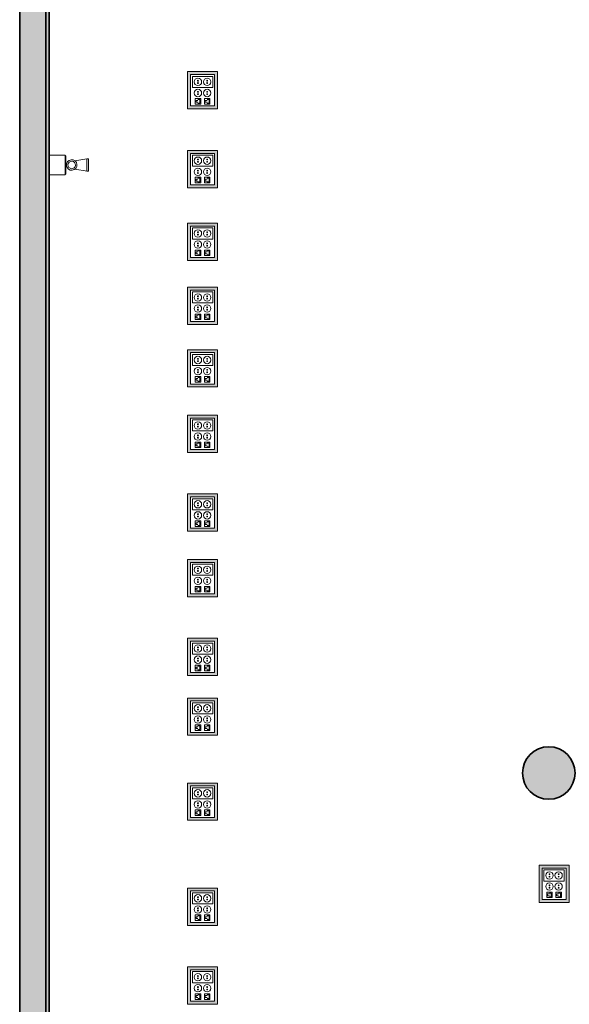
# Model space of a CAD drawing. Units: metres. Extents: x 427325.1 to 427414, y 4578219 to 4578298.5.
# Drawn here: x 427346.6 to 427354.9, y 4578233.8 to 4578248.8 of the extents above; entities that cross this region are included whole.
import ezdxf

# ---------------------------------------------------------------- set-up
doc = ezdxf.new("R2010")
doc.units = ezdxf.units.M
for name, color, linetype, lineweight in [('GV_ACS - 1-Pillar', 6, 'Continuous', 35), ('GV_ACS - 1-Wall', 3, 'Continuous', 35), ('GV_ACS - 10-Fire Protection', 12, 'Continuous', 5), ('GV_ACS - 2-Hatch Walls', 252, 'Continuous', 9), ('GV_ACS - 4-Hatch Pillars', 252, 'Continuous', 9), ('GV_ACS - 5-Symbology MEP', 1, 'Continuous', 9)]:
    doc.layers.add(name, color=color, linetype=linetype, lineweight=lineweight)

# ---------------------------------------------------------------- blocks, each defined once
blk = doc.blocks.new('FX-FIRE-EXTI-UNDF-ExtintorBox - FX-FIRE-EXTI-UNDF-ExtintorBox-V16-DWG-ACS_S1_R200')
at = {"layer": 'GV_ACS - 10-Fire Protection'}
for p, q in [((-0.15, 0.119), (-0.15, -0.121)), ((0.15, -0.121), (0.15, 0.119)), ((-0.15, -0.121), (0.15, -0.121)), ((-0.14, -0.121), (-0.14, -0.131)), ((-0.14, -0.131), (0.14, -0.131)), ((0.14, -0.131), (0.14, -0.121))]:
    blk.add_line(p, q, dxfattribs=at)
blk = doc.blocks.new('ACS-EP-MEP_rvt-1-DWG-ACS_S1_R200')
at = {"layer": 'GV_ACS - 5-Symbology MEP'}
h = blk.add_hatch(color=256, dxfattribs=at)
h.paths.add_polyline_path([(427349.572, 4578248.035), (427349.116, 4578248.035), (427349.116, 4578247.467), (427349.572, 4578247.467)], flags=0)
h.paths.add_polyline_path([(427349.527, 4578247.99), (427349.527, 4578247.512), (427349.161, 4578247.512), (427349.161, 4578247.99)], flags=0)
h = blk.add_hatch(color=256, dxfattribs=at)
h.paths.add_polyline_path([(427349.572, 4578246.835), (427349.116, 4578246.835), (427349.116, 4578246.267), (427349.572, 4578246.267)], flags=0)
h.paths.add_polyline_path([(427349.527, 4578246.79), (427349.527, 4578246.312), (427349.161, 4578246.312), (427349.161, 4578246.79)], flags=0)
h = blk.add_hatch(color=256, dxfattribs=at)
h.paths.add_polyline_path([(427349.572, 4578245.728), (427349.116, 4578245.728), (427349.116, 4578245.16), (427349.572, 4578245.16)], flags=0)
h.paths.add_polyline_path([(427349.527, 4578245.683), (427349.527, 4578245.205), (427349.161, 4578245.205), (427349.161, 4578245.683)], flags=0)
h = blk.add_hatch(color=256, dxfattribs=at)
h.paths.add_polyline_path([(427349.572, 4578244.754), (427349.116, 4578244.754), (427349.116, 4578244.185), (427349.572, 4578244.185)], flags=0)
h.paths.add_polyline_path([(427349.527, 4578244.709), (427349.527, 4578244.23), (427349.161, 4578244.23), (427349.161, 4578244.709)], flags=0)
h = blk.add_hatch(color=256, dxfattribs=at)
h.paths.add_polyline_path([(427349.572, 4578243.801), (427349.116, 4578243.801), (427349.116, 4578243.233), (427349.572, 4578243.233)], flags=0)
h.paths.add_polyline_path([(427349.527, 4578243.756), (427349.527, 4578243.278), (427349.161, 4578243.278), (427349.161, 4578243.756)], flags=0)
h = blk.add_hatch(color=256, dxfattribs=at)
h.paths.add_polyline_path([(427349.572, 4578242.804), (427349.116, 4578242.804), (427349.116, 4578242.236), (427349.572, 4578242.236)], flags=0)
h.paths.add_polyline_path([(427349.527, 4578242.759), (427349.527, 4578242.281), (427349.161, 4578242.281), (427349.161, 4578242.759)], flags=0)
h = blk.add_hatch(color=256, dxfattribs=at)
h.paths.add_polyline_path([(427349.572, 4578241.604), (427349.116, 4578241.604), (427349.116, 4578241.036), (427349.572, 4578241.036)], flags=0)
h.paths.add_polyline_path([(427349.527, 4578241.559), (427349.527, 4578241.081), (427349.161, 4578241.081), (427349.161, 4578241.559)], flags=0)
h = blk.add_hatch(color=256, dxfattribs=at)
h.paths.add_polyline_path([(427349.572, 4578240.607), (427349.116, 4578240.607), (427349.116, 4578240.039), (427349.572, 4578240.039)], flags=0)
h.paths.add_polyline_path([(427349.527, 4578240.562), (427349.527, 4578240.084), (427349.161, 4578240.084), (427349.161, 4578240.562)], flags=0)
h = blk.add_hatch(color=256, dxfattribs=at)
h.paths.add_polyline_path([(427349.572, 4578239.407), (427349.116, 4578239.407), (427349.116, 4578238.839), (427349.572, 4578238.839)], flags=0)
h.paths.add_polyline_path([(427349.527, 4578239.362), (427349.527, 4578238.884), (427349.161, 4578238.884), (427349.161, 4578239.362)], flags=0)
h = blk.add_hatch(color=256, dxfattribs=at)
h.paths.add_polyline_path([(427349.572, 4578238.497), (427349.116, 4578238.497), (427349.116, 4578237.929), (427349.572, 4578237.929)], flags=0)
h.paths.add_polyline_path([(427349.527, 4578238.452), (427349.527, 4578237.974), (427349.161, 4578237.974), (427349.161, 4578238.452)], flags=0)
h = blk.add_hatch(color=256, dxfattribs=at)
h.paths.add_polyline_path([(427349.572, 4578237.203), (427349.116, 4578237.203), (427349.116, 4578236.635), (427349.572, 4578236.635)], flags=0)
h.paths.add_polyline_path([(427349.527, 4578237.158), (427349.527, 4578236.68), (427349.161, 4578236.68), (427349.161, 4578237.158)], flags=0)
h = blk.add_hatch(color=256, dxfattribs=at)
h.paths.add_polyline_path([(427354.922, 4578235.953), (427354.466, 4578235.953), (427354.466, 4578235.385), (427354.922, 4578235.385)], flags=0)
h.paths.add_polyline_path([(427354.877, 4578235.908), (427354.877, 4578235.43), (427354.511, 4578235.43), (427354.511, 4578235.908)], flags=0)
h = blk.add_hatch(color=256, dxfattribs=at)
h.paths.add_polyline_path([(427349.572, 4578235.604), (427349.116, 4578235.604), (427349.116, 4578235.036), (427349.572, 4578235.036)], flags=0)
h.paths.add_polyline_path([(427349.527, 4578235.559), (427349.527, 4578235.081), (427349.161, 4578235.081), (427349.161, 4578235.559)], flags=0)
h = blk.add_hatch(color=256, dxfattribs=at)
h.paths.add_polyline_path([(427349.572, 4578234.404), (427349.116, 4578234.404), (427349.116, 4578233.836), (427349.572, 4578233.836), (427349.572, 4578234.206)], flags=0)
h.paths.add_polyline_path([(427349.527, 4578234.359), (427349.527, 4578233.881), (427349.161, 4578233.881), (427349.161, 4578234.359)], flags=0)
for p, q in [((427349.116, 4578248.035), (427349.116, 4578247.467)), ((427349.572, 4578248.035), (427349.116, 4578248.035)), ((427349.116, 4578248.035), (427349.116, 4578247.467)), ((427349.572, 4578248.035), (427349.116, 4578248.035)), ((427349.161, 4578247.512), (427349.161, 4578247.99)), ((427349.161, 4578247.99), (427349.527, 4578247.99)), ((427349.527, 4578247.99), (427349.161, 4578247.99)), ((427349.161, 4578247.99), (427349.161, 4578247.512)), ((427349.161, 4578247.99), (427349.161, 4578247.512)), ((427349.527, 4578247.99), (427349.161, 4578247.99)), ((427349.189, 4578247.962), (427349.189, 4578247.794)), ((427349.499, 4578247.962), (427349.189, 4578247.962)), ((427349.499, 4578247.794), (427349.499, 4578247.962)), ((427349.527, 4578247.99), (427349.527, 4578247.512)), ((427349.527, 4578247.512), (427349.527, 4578247.99)), ((427349.527, 4578247.512), (427349.527, 4578247.99)), ((427349.572, 4578247.467), (427349.572, 4578248.035)), ((427349.572, 4578247.467), (427349.572, 4578248.035)), ((427349.189, 4578247.794), (427349.499, 4578247.794)), ((427349.232, 4578247.54), (427349.232, 4578247.625)), ((427349.232, 4578247.625), (427349.316, 4578247.625)), ((427349.316, 4578247.625), (427349.316, 4578247.54)), ((427349.372, 4578247.625), (427349.372, 4578247.54)), ((427349.457, 4578247.625), (427349.372, 4578247.625)), ((427349.457, 4578247.54), (427349.457, 4578247.625)), ((427349.527, 4578247.512), (427349.161, 4578247.512)), ((427349.161, 4578247.512), (427349.527, 4578247.512)), ((427349.161, 4578247.512), (427349.527, 4578247.512)), ((427349.316, 4578247.54), (427349.232, 4578247.54)), ((427349.246, 4578247.569), (427349.246, 4578247.597)), ((427349.246, 4578247.597), (427349.274, 4578247.597)), ((427349.274, 4578247.569), (427349.246, 4578247.569)), ((427349.274, 4578247.611), (427349.302, 4578247.611)), ((427349.302, 4578247.555), (427349.274, 4578247.555)), ((427349.302, 4578247.611), (427349.302, 4578247.555)), ((427349.372, 4578247.54), (427349.457, 4578247.54)), ((427349.414, 4578247.597), (427349.386, 4578247.597)), ((427349.386, 4578247.597), (427349.386, 4578247.569)), ((427349.386, 4578247.569), (427349.414, 4578247.569)), ((427349.443, 4578247.611), (427349.414, 4578247.611)), ((427349.414, 4578247.555), (427349.443, 4578247.555)), ((427349.443, 4578247.555), (427349.443, 4578247.611)), ((427349.116, 4578247.467), (427349.572, 4578247.467)), ((427349.116, 4578247.467), (427349.572, 4578247.467)), ((427349.116, 4578246.835), (427349.116, 4578246.267)), ((427349.572, 4578246.835), (427349.116, 4578246.835)), ((427349.116, 4578246.835), (427349.116, 4578246.267)), ((427349.572, 4578246.835), (427349.116, 4578246.835)), ((427349.161, 4578246.312), (427349.161, 4578246.79)), ((427349.161, 4578246.79), (427349.527, 4578246.79)), ((427349.527, 4578246.79), (427349.161, 4578246.79)), ((427349.161, 4578246.79), (427349.161, 4578246.312)), ((427349.161, 4578246.79), (427349.161, 4578246.312)), ((427349.527, 4578246.79), (427349.161, 4578246.79)), ((427349.189, 4578246.762), (427349.189, 4578246.594)), ((427349.499, 4578246.762), (427349.189, 4578246.762)), ((427349.499, 4578246.594), (427349.499, 4578246.762)), ((427349.527, 4578246.79), (427349.527, 4578246.312)), ((427349.527, 4578246.312), (427349.527, 4578246.79)), ((427349.527, 4578246.312), (427349.527, 4578246.79)), ((427349.572, 4578246.267), (427349.572, 4578246.835)), ((427349.572, 4578246.267), (427349.572, 4578246.835)), ((427347.402, 4578246.677), (427347.584, 4578246.706)), ((427347.584, 4578246.706), (427347.608, 4578246.706)), ((427347.584, 4578246.52), (427347.584, 4578246.706)), ((427347.608, 4578246.706), (427347.608, 4578246.52)), ((427349.189, 4578246.594), (427349.499, 4578246.594)), ((427347.402, 4578246.549), (427347.586, 4578246.52)), ((427347.608, 4578246.52), (427347.584, 4578246.52)), ((427349.232, 4578246.34), (427349.232, 4578246.425)), ((427349.232, 4578246.425), (427349.316, 4578246.425)), ((427349.316, 4578246.425), (427349.316, 4578246.34)), ((427349.372, 4578246.425), (427349.372, 4578246.34)), ((427349.457, 4578246.425), (427349.372, 4578246.425)), ((427349.457, 4578246.34), (427349.457, 4578246.425)), ((427349.527, 4578246.312), (427349.161, 4578246.312)), ((427349.161, 4578246.312), (427349.527, 4578246.312)), ((427349.161, 4578246.312), (427349.527, 4578246.312)), ((427349.316, 4578246.34), (427349.232, 4578246.34)), ((427349.246, 4578246.369), (427349.246, 4578246.397)), ((427349.246, 4578246.397), (427349.274, 4578246.397)), ((427349.274, 4578246.369), (427349.246, 4578246.369)), ((427349.274, 4578246.411), (427349.302, 4578246.411)), ((427349.302, 4578246.355), (427349.274, 4578246.355)), ((427349.302, 4578246.411), (427349.302, 4578246.355)), ((427349.372, 4578246.34), (427349.457, 4578246.34)), ((427349.414, 4578246.397), (427349.386, 4578246.397)), ((427349.386, 4578246.397), (427349.386, 4578246.369)), ((427349.386, 4578246.369), (427349.414, 4578246.369)), ((427349.443, 4578246.411), (427349.414, 4578246.411)), ((427349.414, 4578246.355), (427349.443, 4578246.355)), ((427349.443, 4578246.355), (427349.443, 4578246.411)), ((427349.116, 4578246.267), (427349.572, 4578246.267)), ((427349.116, 4578246.267), (427349.572, 4578246.267)), ((427349.116, 4578245.728), (427349.116, 4578245.16)), ((427349.572, 4578245.728), (427349.116, 4578245.728)), ((427349.116, 4578245.728), (427349.116, 4578245.16)), ((427349.572, 4578245.728), (427349.116, 4578245.728)), ((427349.161, 4578245.205), (427349.161, 4578245.683)), ((427349.161, 4578245.683), (427349.527, 4578245.683)), ((427349.527, 4578245.683), (427349.161, 4578245.683)), ((427349.161, 4578245.683), (427349.161, 4578245.205)), ((427349.161, 4578245.683), (427349.161, 4578245.205)), ((427349.527, 4578245.683), (427349.161, 4578245.683)), ((427349.527, 4578245.683), (427349.527, 4578245.205)), ((427349.527, 4578245.205), (427349.527, 4578245.683)), ((427349.527, 4578245.205), (427349.527, 4578245.683)), ((427349.572, 4578245.16), (427349.572, 4578245.728)), ((427349.572, 4578245.16), (427349.572, 4578245.728)), ((427349.189, 4578245.655), (427349.189, 4578245.486)), ((427349.499, 4578245.655), (427349.189, 4578245.655)), ((427349.499, 4578245.486), (427349.499, 4578245.655)), ((427349.189, 4578245.486), (427349.499, 4578245.486)), ((427349.232, 4578245.233), (427349.232, 4578245.318)), ((427349.232, 4578245.318), (427349.316, 4578245.318)), ((427349.316, 4578245.233), (427349.232, 4578245.233)), ((427349.246, 4578245.261), (427349.246, 4578245.29)), ((427349.246, 4578245.29), (427349.274, 4578245.29)), ((427349.274, 4578245.261), (427349.246, 4578245.261)), ((427349.274, 4578245.304), (427349.302, 4578245.304)), ((427349.302, 4578245.247), (427349.274, 4578245.247)), ((427349.302, 4578245.304), (427349.302, 4578245.247)), ((427349.316, 4578245.318), (427349.316, 4578245.233)), ((427349.372, 4578245.318), (427349.372, 4578245.233)), ((427349.457, 4578245.318), (427349.372, 4578245.318)), ((427349.372, 4578245.233), (427349.457, 4578245.233)), ((427349.414, 4578245.29), (427349.386, 4578245.29)), ((427349.386, 4578245.29), (427349.386, 4578245.261)), ((427349.386, 4578245.261), (427349.414, 4578245.261)), ((427349.443, 4578245.304), (427349.414, 4578245.304)), ((427349.414, 4578245.247), (427349.443, 4578245.247)), ((427349.443, 4578245.247), (427349.443, 4578245.304)), ((427349.457, 4578245.233), (427349.457, 4578245.318)), ((427349.116, 4578245.16), (427349.572, 4578245.16)), ((427349.116, 4578245.16), (427349.572, 4578245.16)), ((427349.527, 4578245.205), (427349.161, 4578245.205)), ((427349.161, 4578245.205), (427349.527, 4578245.205)), ((427349.161, 4578245.205), (427349.527, 4578245.205)), ((427349.116, 4578244.754), (427349.116, 4578244.185)), ((427349.572, 4578244.754), (427349.116, 4578244.754)), ((427349.116, 4578244.754), (427349.116, 4578244.185)), ((427349.572, 4578244.754), (427349.116, 4578244.754)), ((427349.161, 4578244.23), (427349.161, 4578244.709)), ((427349.161, 4578244.709), (427349.527, 4578244.709)), ((427349.527, 4578244.709), (427349.161, 4578244.709)), ((427349.161, 4578244.709), (427349.161, 4578244.23)), ((427349.161, 4578244.709), (427349.161, 4578244.23)), ((427349.527, 4578244.709), (427349.161, 4578244.709)), ((427349.189, 4578244.681), (427349.189, 4578244.512)), ((427349.499, 4578244.681), (427349.189, 4578244.681)), ((427349.499, 4578244.512), (427349.499, 4578244.681)), ((427349.527, 4578244.709), (427349.527, 4578244.23)), ((427349.527, 4578244.23), (427349.527, 4578244.709)), ((427349.527, 4578244.23), (427349.527, 4578244.709)), ((427349.572, 4578244.185), (427349.572, 4578244.754)), ((427349.572, 4578244.185), (427349.572, 4578244.754)), ((427349.189, 4578244.512), (427349.499, 4578244.512)), ((427349.232, 4578244.259), (427349.232, 4578244.343)), ((427349.232, 4578244.343), (427349.316, 4578244.343)), ((427349.274, 4578244.329), (427349.302, 4578244.329)), ((427349.302, 4578244.329), (427349.302, 4578244.273)), ((427349.316, 4578244.343), (427349.316, 4578244.259)), ((427349.372, 4578244.343), (427349.372, 4578244.259)), ((427349.457, 4578244.343), (427349.372, 4578244.343)), ((427349.443, 4578244.329), (427349.414, 4578244.329)), ((427349.443, 4578244.273), (427349.443, 4578244.329)), ((427349.457, 4578244.259), (427349.457, 4578244.343)), ((427349.116, 4578244.185), (427349.572, 4578244.185)), ((427349.116, 4578244.185), (427349.572, 4578244.185)), ((427349.527, 4578244.23), (427349.161, 4578244.23)), ((427349.161, 4578244.23), (427349.527, 4578244.23)), ((427349.161, 4578244.23), (427349.527, 4578244.23)), ((427349.316, 4578244.259), (427349.232, 4578244.259)), ((427349.246, 4578244.287), (427349.246, 4578244.315)), ((427349.246, 4578244.315), (427349.274, 4578244.315)), ((427349.274, 4578244.287), (427349.246, 4578244.287)), ((427349.302, 4578244.273), (427349.274, 4578244.273)), ((427349.372, 4578244.259), (427349.457, 4578244.259)), ((427349.414, 4578244.315), (427349.386, 4578244.315)), ((427349.386, 4578244.315), (427349.386, 4578244.287)), ((427349.386, 4578244.287), (427349.414, 4578244.287)), ((427349.414, 4578244.273), (427349.443, 4578244.273)), ((427349.116, 4578243.801), (427349.116, 4578243.233)), ((427349.572, 4578243.801), (427349.116, 4578243.801)), ((427349.116, 4578243.801), (427349.116, 4578243.233)), ((427349.572, 4578243.801), (427349.116, 4578243.801)), ((427349.161, 4578243.278), (427349.161, 4578243.756)), ((427349.161, 4578243.756), (427349.527, 4578243.756)), ((427349.527, 4578243.756), (427349.161, 4578243.756)), ((427349.161, 4578243.756), (427349.161, 4578243.278)), ((427349.161, 4578243.756), (427349.161, 4578243.278)), ((427349.527, 4578243.756), (427349.161, 4578243.756)), ((427349.189, 4578243.728), (427349.189, 4578243.56)), ((427349.499, 4578243.728), (427349.189, 4578243.728)), ((427349.499, 4578243.56), (427349.499, 4578243.728)), ((427349.527, 4578243.756), (427349.527, 4578243.278)), ((427349.527, 4578243.278), (427349.527, 4578243.756)), ((427349.527, 4578243.278), (427349.527, 4578243.756)), ((427349.572, 4578243.233), (427349.572, 4578243.801)), ((427349.572, 4578243.233), (427349.572, 4578243.801)), ((427349.189, 4578243.56), (427349.499, 4578243.56)), ((427349.527, 4578243.278), (427349.161, 4578243.278)), ((427349.161, 4578243.278), (427349.527, 4578243.278)), ((427349.161, 4578243.278), (427349.527, 4578243.278)), ((427349.232, 4578243.306), (427349.232, 4578243.391)), ((427349.232, 4578243.391), (427349.316, 4578243.391)), ((427349.316, 4578243.306), (427349.232, 4578243.306)), ((427349.246, 4578243.335), (427349.246, 4578243.363)), ((427349.246, 4578243.363), (427349.274, 4578243.363)), ((427349.274, 4578243.335), (427349.246, 4578243.335)), ((427349.274, 4578243.377), (427349.302, 4578243.377)), ((427349.302, 4578243.321), (427349.274, 4578243.321)), ((427349.302, 4578243.377), (427349.302, 4578243.321)), ((427349.316, 4578243.391), (427349.316, 4578243.306)), ((427349.372, 4578243.391), (427349.372, 4578243.306)), ((427349.457, 4578243.391), (427349.372, 4578243.391)), ((427349.372, 4578243.306), (427349.457, 4578243.306)), ((427349.414, 4578243.363), (427349.386, 4578243.363)), ((427349.386, 4578243.363), (427349.386, 4578243.335)), ((427349.386, 4578243.335), (427349.414, 4578243.335)), ((427349.443, 4578243.377), (427349.414, 4578243.377)), ((427349.414, 4578243.321), (427349.443, 4578243.321)), ((427349.443, 4578243.321), (427349.443, 4578243.377)), ((427349.457, 4578243.306), (427349.457, 4578243.391)), ((427349.116, 4578243.233), (427349.572, 4578243.233)), ((427349.116, 4578243.233), (427349.572, 4578243.233)), ((427349.116, 4578242.804), (427349.116, 4578242.236)), ((427349.572, 4578242.804), (427349.116, 4578242.804)), ((427349.116, 4578242.804), (427349.116, 4578242.236)), ((427349.572, 4578242.804), (427349.116, 4578242.804)), ((427349.161, 4578242.281), (427349.161, 4578242.759)), ((427349.161, 4578242.759), (427349.527, 4578242.759)), ((427349.527, 4578242.759), (427349.161, 4578242.759)), ((427349.161, 4578242.759), (427349.161, 4578242.281)), ((427349.161, 4578242.759), (427349.161, 4578242.281)), ((427349.527, 4578242.759), (427349.161, 4578242.759)), ((427349.189, 4578242.731), (427349.189, 4578242.563)), ((427349.499, 4578242.731), (427349.189, 4578242.731)), ((427349.499, 4578242.563), (427349.499, 4578242.731)), ((427349.527, 4578242.759), (427349.527, 4578242.281)), ((427349.527, 4578242.281), (427349.527, 4578242.759)), ((427349.527, 4578242.281), (427349.527, 4578242.759)), ((427349.572, 4578242.236), (427349.572, 4578242.804)), ((427349.572, 4578242.236), (427349.572, 4578242.804)), ((427349.189, 4578242.563), (427349.499, 4578242.563)), ((427349.232, 4578242.309), (427349.232, 4578242.394)), ((427349.232, 4578242.394), (427349.316, 4578242.394)), ((427349.274, 4578242.38), (427349.302, 4578242.38)), ((427349.302, 4578242.38), (427349.302, 4578242.324)), ((427349.316, 4578242.394), (427349.316, 4578242.309)), ((427349.372, 4578242.394), (427349.372, 4578242.309)), ((427349.457, 4578242.394), (427349.372, 4578242.394)), ((427349.443, 4578242.38), (427349.414, 4578242.38)), ((427349.443, 4578242.324), (427349.443, 4578242.38)), ((427349.457, 4578242.309), (427349.457, 4578242.394)), ((427349.116, 4578242.236), (427349.572, 4578242.236)), ((427349.116, 4578242.236), (427349.572, 4578242.236)), ((427349.527, 4578242.281), (427349.161, 4578242.281)), ((427349.161, 4578242.281), (427349.527, 4578242.281)), ((427349.161, 4578242.281), (427349.527, 4578242.281)), ((427349.316, 4578242.309), (427349.232, 4578242.309)), ((427349.246, 4578242.338), (427349.246, 4578242.366)), ((427349.246, 4578242.366), (427349.274, 4578242.366)), ((427349.274, 4578242.338), (427349.246, 4578242.338)), ((427349.302, 4578242.324), (427349.274, 4578242.324)), ((427349.372, 4578242.309), (427349.457, 4578242.309)), ((427349.414, 4578242.366), (427349.386, 4578242.366)), ((427349.386, 4578242.366), (427349.386, 4578242.338)), ((427349.386, 4578242.338), (427349.414, 4578242.338)), ((427349.414, 4578242.324), (427349.443, 4578242.324)), ((427349.116, 4578241.604), (427349.116, 4578241.036)), ((427349.572, 4578241.604), (427349.116, 4578241.604)), ((427349.116, 4578241.604), (427349.116, 4578241.036)), ((427349.572, 4578241.604), (427349.116, 4578241.604)), ((427349.161, 4578241.081), (427349.161, 4578241.559)), ((427349.161, 4578241.559), (427349.527, 4578241.559)), ((427349.527, 4578241.559), (427349.161, 4578241.559)), ((427349.161, 4578241.559), (427349.161, 4578241.081)), ((427349.161, 4578241.559), (427349.161, 4578241.081)), ((427349.527, 4578241.559), (427349.161, 4578241.559)), ((427349.189, 4578241.531), (427349.189, 4578241.363)), ((427349.499, 4578241.531), (427349.189, 4578241.531)), ((427349.499, 4578241.363), (427349.499, 4578241.531)), ((427349.527, 4578241.559), (427349.527, 4578241.081)), ((427349.527, 4578241.081), (427349.527, 4578241.559)), ((427349.527, 4578241.081), (427349.527, 4578241.559)), ((427349.572, 4578241.036), (427349.572, 4578241.604)), ((427349.572, 4578241.036), (427349.572, 4578241.604)), ((427349.189, 4578241.363), (427349.499, 4578241.363)), ((427349.232, 4578241.109), (427349.232, 4578241.194)), ((427349.232, 4578241.194), (427349.316, 4578241.194)), ((427349.274, 4578241.18), (427349.302, 4578241.18)), ((427349.302, 4578241.18), (427349.302, 4578241.124)), ((427349.316, 4578241.194), (427349.316, 4578241.109)), ((427349.372, 4578241.194), (427349.372, 4578241.109)), ((427349.457, 4578241.194), (427349.372, 4578241.194)), ((427349.443, 4578241.18), (427349.414, 4578241.18)), ((427349.443, 4578241.124), (427349.443, 4578241.18)), ((427349.457, 4578241.109), (427349.457, 4578241.194)), ((427349.116, 4578241.036), (427349.572, 4578241.036)), ((427349.116, 4578241.036), (427349.572, 4578241.036)), ((427349.527, 4578241.081), (427349.161, 4578241.081)), ((427349.161, 4578241.081), (427349.527, 4578241.081)), ((427349.161, 4578241.081), (427349.527, 4578241.081)), ((427349.316, 4578241.109), (427349.232, 4578241.109)), ((427349.246, 4578241.138), (427349.246, 4578241.166)), ((427349.246, 4578241.166), (427349.274, 4578241.166)), ((427349.274, 4578241.138), (427349.246, 4578241.138)), ((427349.302, 4578241.124), (427349.274, 4578241.124)), ((427349.372, 4578241.109), (427349.457, 4578241.109)), ((427349.414, 4578241.166), (427349.386, 4578241.166)), ((427349.386, 4578241.166), (427349.386, 4578241.138)), ((427349.386, 4578241.138), (427349.414, 4578241.138)), ((427349.414, 4578241.124), (427349.443, 4578241.124)), ((427349.116, 4578240.607), (427349.116, 4578240.039)), ((427349.572, 4578240.607), (427349.116, 4578240.607)), ((427349.116, 4578240.607), (427349.116, 4578240.039)), ((427349.572, 4578240.607), (427349.116, 4578240.607)), ((427349.572, 4578240.039), (427349.572, 4578240.607)), ((427349.572, 4578240.039), (427349.572, 4578240.607)), ((427349.161, 4578240.084), (427349.161, 4578240.562)), ((427349.161, 4578240.562), (427349.527, 4578240.562)), ((427349.527, 4578240.562), (427349.161, 4578240.562)), ((427349.161, 4578240.562), (427349.161, 4578240.084)), ((427349.161, 4578240.562), (427349.161, 4578240.084)), ((427349.527, 4578240.562), (427349.161, 4578240.562)), ((427349.189, 4578240.534), (427349.189, 4578240.366)), ((427349.499, 4578240.534), (427349.189, 4578240.534)), ((427349.499, 4578240.366), (427349.499, 4578240.534)), ((427349.527, 4578240.562), (427349.527, 4578240.084)), ((427349.527, 4578240.084), (427349.527, 4578240.562)), ((427349.527, 4578240.084), (427349.527, 4578240.562)), ((427349.189, 4578240.366), (427349.499, 4578240.366)), ((427349.232, 4578240.112), (427349.232, 4578240.197)), ((427349.232, 4578240.197), (427349.316, 4578240.197)), ((427349.246, 4578240.141), (427349.246, 4578240.169)), ((427349.246, 4578240.169), (427349.274, 4578240.169)), ((427349.274, 4578240.141), (427349.246, 4578240.141)), ((427349.274, 4578240.183), (427349.302, 4578240.183)), ((427349.302, 4578240.127), (427349.274, 4578240.127)), ((427349.302, 4578240.183), (427349.302, 4578240.127)), ((427349.316, 4578240.197), (427349.316, 4578240.112)), ((427349.372, 4578240.197), (427349.372, 4578240.112)), ((427349.457, 4578240.197), (427349.372, 4578240.197)), ((427349.414, 4578240.169), (427349.386, 4578240.169)), ((427349.386, 4578240.169), (427349.386, 4578240.141)), ((427349.386, 4578240.141), (427349.414, 4578240.141)), ((427349.443, 4578240.183), (427349.414, 4578240.183)), ((427349.414, 4578240.127), (427349.443, 4578240.127)), ((427349.443, 4578240.127), (427349.443, 4578240.183)), ((427349.457, 4578240.112), (427349.457, 4578240.197)), ((427349.116, 4578240.039), (427349.572, 4578240.039)), ((427349.116, 4578240.039), (427349.572, 4578240.039)), ((427349.527, 4578240.084), (427349.161, 4578240.084)), ((427349.161, 4578240.084), (427349.527, 4578240.084)), ((427349.161, 4578240.084), (427349.527, 4578240.084)), ((427349.316, 4578240.112), (427349.232, 4578240.112)), ((427349.372, 4578240.112), (427349.457, 4578240.112)), ((427349.116, 4578239.407), (427349.116, 4578238.839)), ((427349.572, 4578239.407), (427349.116, 4578239.407)), ((427349.116, 4578239.407), (427349.116, 4578238.839)), ((427349.572, 4578239.407), (427349.116, 4578239.407)), ((427349.572, 4578238.839), (427349.572, 4578239.407)), ((427349.572, 4578238.839), (427349.572, 4578239.407)), ((427349.161, 4578238.884), (427349.161, 4578239.362)), ((427349.161, 4578239.362), (427349.527, 4578239.362)), ((427349.527, 4578239.362), (427349.161, 4578239.362)), ((427349.161, 4578239.362), (427349.161, 4578238.884)), ((427349.161, 4578239.362), (427349.161, 4578238.884)), ((427349.527, 4578239.362), (427349.161, 4578239.362)), ((427349.189, 4578239.334), (427349.189, 4578239.166)), ((427349.499, 4578239.334), (427349.189, 4578239.334)), ((427349.499, 4578239.166), (427349.499, 4578239.334)), ((427349.527, 4578239.362), (427349.527, 4578238.884)), ((427349.527, 4578238.884), (427349.527, 4578239.362)), ((427349.527, 4578238.884), (427349.527, 4578239.362)), ((427349.189, 4578239.166), (427349.499, 4578239.166)), ((427349.232, 4578238.912), (427349.232, 4578238.997)), ((427349.232, 4578238.997), (427349.316, 4578238.997)), ((427349.246, 4578238.941), (427349.246, 4578238.969)), ((427349.246, 4578238.969), (427349.274, 4578238.969)), ((427349.274, 4578238.941), (427349.246, 4578238.941)), ((427349.274, 4578238.983), (427349.302, 4578238.983)), ((427349.302, 4578238.927), (427349.274, 4578238.927)), ((427349.302, 4578238.983), (427349.302, 4578238.927)), ((427349.316, 4578238.997), (427349.316, 4578238.912)), ((427349.372, 4578238.997), (427349.372, 4578238.912)), ((427349.457, 4578238.997), (427349.372, 4578238.997)), ((427349.414, 4578238.969), (427349.386, 4578238.969)), ((427349.386, 4578238.969), (427349.386, 4578238.941)), ((427349.386, 4578238.941), (427349.414, 4578238.941)), ((427349.443, 4578238.983), (427349.414, 4578238.983)), ((427349.414, 4578238.927), (427349.443, 4578238.927)), ((427349.443, 4578238.927), (427349.443, 4578238.983)), ((427349.457, 4578238.912), (427349.457, 4578238.997)), ((427349.116, 4578238.839), (427349.572, 4578238.839)), ((427349.116, 4578238.839), (427349.572, 4578238.839)), ((427349.527, 4578238.884), (427349.161, 4578238.884)), ((427349.161, 4578238.884), (427349.527, 4578238.884)), ((427349.161, 4578238.884), (427349.527, 4578238.884)), ((427349.316, 4578238.912), (427349.232, 4578238.912)), ((427349.372, 4578238.912), (427349.457, 4578238.912)), ((427349.116, 4578238.497), (427349.116, 4578237.929)), ((427349.572, 4578238.497), (427349.116, 4578238.497)), ((427349.116, 4578238.497), (427349.116, 4578237.929)), ((427349.572, 4578238.497), (427349.116, 4578238.497)), ((427349.572, 4578237.929), (427349.572, 4578238.497)), ((427349.572, 4578237.929), (427349.572, 4578238.497)), ((427349.161, 4578237.974), (427349.161, 4578238.452)), ((427349.161, 4578238.452), (427349.527, 4578238.452)), ((427349.527, 4578238.452), (427349.161, 4578238.452)), ((427349.161, 4578238.452), (427349.161, 4578237.974)), ((427349.161, 4578238.452), (427349.161, 4578237.974)), ((427349.527, 4578238.452), (427349.161, 4578238.452)), ((427349.189, 4578238.424), (427349.189, 4578238.256)), ((427349.499, 4578238.424), (427349.189, 4578238.424)), ((427349.499, 4578238.256), (427349.499, 4578238.424)), ((427349.527, 4578238.452), (427349.527, 4578237.974)), ((427349.527, 4578237.974), (427349.527, 4578238.452)), ((427349.527, 4578237.974), (427349.527, 4578238.452)), ((427349.189, 4578238.256), (427349.499, 4578238.256)), ((427349.232, 4578238.002), (427349.232, 4578238.087)), ((427349.232, 4578238.087), (427349.316, 4578238.087)), ((427349.246, 4578238.031), (427349.246, 4578238.059)), ((427349.246, 4578238.059), (427349.274, 4578238.059)), ((427349.274, 4578238.031), (427349.246, 4578238.031)), ((427349.274, 4578238.073), (427349.302, 4578238.073)), ((427349.302, 4578238.073), (427349.302, 4578238.017)), ((427349.316, 4578238.087), (427349.316, 4578238.002)), ((427349.372, 4578238.087), (427349.372, 4578238.002)), ((427349.457, 4578238.087), (427349.372, 4578238.087)), ((427349.414, 4578238.059), (427349.386, 4578238.059)), ((427349.386, 4578238.059), (427349.386, 4578238.031)), ((427349.386, 4578238.031), (427349.414, 4578238.031)), ((427349.443, 4578238.073), (427349.414, 4578238.073)), ((427349.443, 4578238.017), (427349.443, 4578238.073)), ((427349.457, 4578238.002), (427349.457, 4578238.087)), ((427349.116, 4578237.929), (427349.572, 4578237.929)), ((427349.116, 4578237.929), (427349.572, 4578237.929)), ((427349.527, 4578237.974), (427349.161, 4578237.974)), ((427349.161, 4578237.974), (427349.527, 4578237.974)), ((427349.161, 4578237.974), (427349.527, 4578237.974)), ((427349.316, 4578238.002), (427349.232, 4578238.002)), ((427349.302, 4578238.017), (427349.274, 4578238.017)), ((427349.372, 4578238.002), (427349.457, 4578238.002)), ((427349.414, 4578238.017), (427349.443, 4578238.017)), ((427349.116, 4578237.203), (427349.116, 4578236.635)), ((427349.572, 4578237.203), (427349.116, 4578237.203)), ((427349.116, 4578237.203), (427349.116, 4578236.635)), ((427349.572, 4578237.203), (427349.116, 4578237.203)), ((427349.161, 4578236.68), (427349.161, 4578237.158)), ((427349.161, 4578237.158), (427349.527, 4578237.158)), ((427349.527, 4578237.158), (427349.161, 4578237.158)), ((427349.161, 4578237.158), (427349.161, 4578236.68)), ((427349.161, 4578237.158), (427349.161, 4578236.68)), ((427349.527, 4578237.158), (427349.161, 4578237.158)), ((427349.189, 4578237.13), (427349.189, 4578236.961)), ((427349.499, 4578237.13), (427349.189, 4578237.13)), ((427349.499, 4578236.961), (427349.499, 4578237.13)), ((427349.527, 4578237.158), (427349.527, 4578236.68)), ((427349.527, 4578236.68), (427349.527, 4578237.158)), ((427349.527, 4578236.68), (427349.527, 4578237.158)), ((427349.572, 4578236.635), (427349.572, 4578237.203)), ((427349.572, 4578236.635), (427349.572, 4578237.203)), ((427349.189, 4578236.961), (427349.499, 4578236.961)), ((427349.527, 4578236.68), (427349.161, 4578236.68)), ((427349.161, 4578236.68), (427349.527, 4578236.68)), ((427349.161, 4578236.68), (427349.527, 4578236.68)), ((427349.232, 4578236.708), (427349.232, 4578236.793)), ((427349.232, 4578236.793), (427349.316, 4578236.793)), ((427349.316, 4578236.708), (427349.232, 4578236.708)), ((427349.246, 4578236.736), (427349.246, 4578236.765)), ((427349.246, 4578236.765), (427349.274, 4578236.765)), ((427349.274, 4578236.736), (427349.246, 4578236.736)), ((427349.274, 4578236.779), (427349.302, 4578236.779)), ((427349.302, 4578236.722), (427349.274, 4578236.722)), ((427349.302, 4578236.779), (427349.302, 4578236.722)), ((427349.316, 4578236.793), (427349.316, 4578236.708)), ((427349.372, 4578236.793), (427349.372, 4578236.708)), ((427349.457, 4578236.793), (427349.372, 4578236.793)), ((427349.372, 4578236.708), (427349.457, 4578236.708)), ((427349.414, 4578236.765), (427349.386, 4578236.765)), ((427349.386, 4578236.765), (427349.386, 4578236.736)), ((427349.386, 4578236.736), (427349.414, 4578236.736)), ((427349.443, 4578236.779), (427349.414, 4578236.779)), ((427349.414, 4578236.722), (427349.443, 4578236.722)), ((427349.443, 4578236.722), (427349.443, 4578236.779)), ((427349.457, 4578236.708), (427349.457, 4578236.793)), ((427349.116, 4578236.635), (427349.572, 4578236.635)), ((427349.116, 4578236.635), (427349.572, 4578236.635)), ((427354.466, 4578235.953), (427354.466, 4578235.385)), ((427354.922, 4578235.953), (427354.466, 4578235.953)), ((427354.466, 4578235.953), (427354.466, 4578235.385)), ((427354.922, 4578235.953), (427354.466, 4578235.953)), ((427354.922, 4578235.385), (427354.922, 4578235.953)), ((427354.922, 4578235.385), (427354.922, 4578235.953)), ((427354.511, 4578235.43), (427354.511, 4578235.908)), ((427354.511, 4578235.908), (427354.877, 4578235.908)), ((427354.877, 4578235.908), (427354.511, 4578235.908)), ((427354.511, 4578235.908), (427354.511, 4578235.43)), ((427354.511, 4578235.908), (427354.511, 4578235.43)), ((427354.877, 4578235.908), (427354.511, 4578235.908)), ((427354.539, 4578235.88), (427354.539, 4578235.711)), ((427354.849, 4578235.88), (427354.539, 4578235.88)), ((427354.849, 4578235.711), (427354.849, 4578235.88)), ((427354.877, 4578235.908), (427354.877, 4578235.43)), ((427354.877, 4578235.43), (427354.877, 4578235.908)), ((427354.877, 4578235.43), (427354.877, 4578235.908)), ((427354.539, 4578235.711), (427354.849, 4578235.711)), ((427349.116, 4578235.604), (427349.116, 4578235.036)), ((427349.572, 4578235.604), (427349.116, 4578235.604)), ((427349.116, 4578235.604), (427349.116, 4578235.036)), ((427349.572, 4578235.604), (427349.116, 4578235.604)), ((427349.161, 4578235.081), (427349.161, 4578235.559)), ((427349.161, 4578235.559), (427349.527, 4578235.559)), ((427349.527, 4578235.559), (427349.161, 4578235.559)), ((427349.161, 4578235.559), (427349.161, 4578235.081)), ((427349.161, 4578235.559), (427349.161, 4578235.081)), ((427349.527, 4578235.559), (427349.161, 4578235.559)), ((427349.189, 4578235.531), (427349.189, 4578235.363)), ((427349.499, 4578235.531), (427349.189, 4578235.531)), ((427349.499, 4578235.363), (427349.499, 4578235.531)), ((427349.527, 4578235.559), (427349.527, 4578235.081)), ((427349.527, 4578235.081), (427349.527, 4578235.559)), ((427349.527, 4578235.081), (427349.527, 4578235.559)), ((427349.572, 4578235.036), (427349.572, 4578235.604)), ((427349.572, 4578235.036), (427349.572, 4578235.604)), ((427354.582, 4578235.458), (427354.582, 4578235.542)), ((427354.582, 4578235.542), (427354.666, 4578235.542)), ((427354.596, 4578235.486), (427354.596, 4578235.514)), ((427354.596, 4578235.514), (427354.624, 4578235.514)), ((427354.624, 4578235.486), (427354.596, 4578235.486)), ((427354.624, 4578235.528), (427354.652, 4578235.528)), ((427354.652, 4578235.528), (427354.652, 4578235.472)), ((427354.666, 4578235.542), (427354.666, 4578235.458)), ((427354.722, 4578235.542), (427354.722, 4578235.458)), ((427354.807, 4578235.542), (427354.722, 4578235.542)), ((427354.764, 4578235.514), (427354.736, 4578235.514)), ((427354.736, 4578235.514), (427354.736, 4578235.486)), ((427354.736, 4578235.486), (427354.764, 4578235.486)), ((427354.793, 4578235.528), (427354.764, 4578235.528)), ((427354.793, 4578235.472), (427354.793, 4578235.528)), ((427354.807, 4578235.458), (427354.807, 4578235.542)), ((427349.189, 4578235.363), (427349.499, 4578235.363)), ((427354.466, 4578235.385), (427354.922, 4578235.385)), ((427354.466, 4578235.385), (427354.922, 4578235.385)), ((427354.877, 4578235.43), (427354.511, 4578235.43)), ((427354.511, 4578235.43), (427354.877, 4578235.43)), ((427354.511, 4578235.43), (427354.877, 4578235.43)), ((427354.666, 4578235.458), (427354.582, 4578235.458)), ((427354.652, 4578235.472), (427354.624, 4578235.472)), ((427354.722, 4578235.458), (427354.807, 4578235.458)), ((427354.764, 4578235.472), (427354.793, 4578235.472)), ((427349.232, 4578235.109), (427349.232, 4578235.194)), ((427349.232, 4578235.194), (427349.316, 4578235.194)), ((427349.274, 4578235.18), (427349.302, 4578235.18)), ((427349.302, 4578235.18), (427349.302, 4578235.124)), ((427349.316, 4578235.194), (427349.316, 4578235.109)), ((427349.372, 4578235.194), (427349.372, 4578235.109)), ((427349.457, 4578235.194), (427349.372, 4578235.194)), ((427349.443, 4578235.18), (427349.414, 4578235.18)), ((427349.443, 4578235.124), (427349.443, 4578235.18)), ((427349.457, 4578235.109), (427349.457, 4578235.194)), ((427349.116, 4578235.036), (427349.572, 4578235.036)), ((427349.116, 4578235.036), (427349.572, 4578235.036)), ((427349.527, 4578235.081), (427349.161, 4578235.081)), ((427349.161, 4578235.081), (427349.527, 4578235.081)), ((427349.161, 4578235.081), (427349.527, 4578235.081)), ((427349.316, 4578235.109), (427349.232, 4578235.109)), ((427349.246, 4578235.138), (427349.246, 4578235.166)), ((427349.246, 4578235.166), (427349.274, 4578235.166)), ((427349.274, 4578235.138), (427349.246, 4578235.138)), ((427349.302, 4578235.124), (427349.274, 4578235.124)), ((427349.372, 4578235.109), (427349.457, 4578235.109)), ((427349.414, 4578235.166), (427349.386, 4578235.166)), ((427349.386, 4578235.166), (427349.386, 4578235.138)), ((427349.386, 4578235.138), (427349.414, 4578235.138)), ((427349.414, 4578235.124), (427349.443, 4578235.124)), ((427349.116, 4578234.404), (427349.116, 4578233.836)), ((427349.572, 4578234.404), (427349.116, 4578234.404)), ((427349.116, 4578234.404), (427349.116, 4578233.836)), ((427349.572, 4578234.404), (427349.116, 4578234.404)), ((427349.161, 4578233.881), (427349.161, 4578234.359)), ((427349.161, 4578234.359), (427349.527, 4578234.359)), ((427349.527, 4578234.359), (427349.161, 4578234.359)), ((427349.161, 4578234.359), (427349.161, 4578233.881)), ((427349.161, 4578234.359), (427349.161, 4578233.881)), ((427349.527, 4578234.359), (427349.161, 4578234.359)), ((427349.189, 4578234.331), (427349.189, 4578234.163)), ((427349.499, 4578234.331), (427349.189, 4578234.331)), ((427349.499, 4578234.163), (427349.499, 4578234.331)), ((427349.527, 4578234.359), (427349.527, 4578233.881)), ((427349.527, 4578233.881), (427349.527, 4578234.359)), ((427349.527, 4578233.881), (427349.527, 4578234.359)), ((427349.572, 4578233.836), (427349.572, 4578234.404)), ((427349.572, 4578233.836), (427349.572, 4578234.404)), ((427349.189, 4578234.163), (427349.499, 4578234.163)), ((427349.232, 4578233.909), (427349.232, 4578233.994)), ((427349.232, 4578233.994), (427349.316, 4578233.994)), ((427349.274, 4578233.98), (427349.302, 4578233.98)), ((427349.302, 4578233.98), (427349.302, 4578233.924)), ((427349.316, 4578233.994), (427349.316, 4578233.909)), ((427349.372, 4578233.994), (427349.372, 4578233.909)), ((427349.457, 4578233.994), (427349.372, 4578233.994)), ((427349.443, 4578233.98), (427349.414, 4578233.98)), ((427349.443, 4578233.924), (427349.443, 4578233.98)), ((427349.457, 4578233.909), (427349.457, 4578233.994)), ((427349.116, 4578233.836), (427349.572, 4578233.836)), ((427349.116, 4578233.836), (427349.572, 4578233.836)), ((427349.527, 4578233.881), (427349.161, 4578233.881)), ((427349.161, 4578233.881), (427349.527, 4578233.881)), ((427349.161, 4578233.881), (427349.527, 4578233.881)), ((427349.316, 4578233.909), (427349.232, 4578233.909)), ((427349.246, 4578233.938), (427349.246, 4578233.966)), ((427349.246, 4578233.966), (427349.274, 4578233.966)), ((427349.274, 4578233.938), (427349.246, 4578233.938)), ((427349.302, 4578233.924), (427349.274, 4578233.924)), ((427349.372, 4578233.909), (427349.457, 4578233.909)), ((427349.414, 4578233.966), (427349.386, 4578233.966)), ((427349.386, 4578233.966), (427349.386, 4578233.938)), ((427349.386, 4578233.938), (427349.414, 4578233.938)), ((427349.414, 4578233.924), (427349.443, 4578233.924))]:
    blk.add_line(p, q, dxfattribs=at)
for centre in [(427349.414, 4578247.709), (427349.414, 4578246.509), (427349.414, 4578245.402), (427349.414, 4578244.427), (427349.414, 4578243.475), (427349.414, 4578242.478), (427349.414, 4578241.278), (427349.414, 4578240.281), (427349.414, 4578239.081), (427349.414, 4578238.171), (427349.414, 4578236.877), (427354.764, 4578235.627), (427349.414, 4578234.078)]:
    blk.add_circle(centre, 0.0562, dxfattribs=at)
for centre, major_axis in [((427349.274, 4578247.878), (0.0562, 0)), ((427349.414, 4578247.878), (0.0562, 0)), ((427349.274, 4578247.896), (0.00638, 0)), ((427349.274, 4578247.86), (0.00638, 0)), ((427349.414, 4578247.896), (0.00638, 0)), ((427349.414, 4578247.86), (0.00638, 0)), ((427349.274, 4578247.709), (0.0562, 0)), ((427349.274, 4578247.727), (0, 0.00638)), ((427349.274, 4578247.691), (0, 0.00638)), ((427349.414, 4578247.727), (0, 0.00638)), ((427349.414, 4578247.691), (0, 0.00638)), ((427349.274, 4578246.678), (0.0562, 0)), ((427349.414, 4578246.678), (0.0562, 0)), ((427347.353, 4578246.613), (0.0232, 0.0768)), ((427347.353, 4578246.613), (-0.0367, 0.0434)), ((427349.274, 4578246.696), (0.00638, 0)), ((427349.274, 4578246.66), (0.00638, 0)), ((427349.414, 4578246.696), (0.00638, 0)), ((427349.414, 4578246.66), (0, 0.00638)), ((427349.274, 4578246.509), (0, 0.0562)), ((427349.274, 4578246.527), (0, 0.00638)), ((427349.274, 4578246.491), (0.00638, 0)), ((427349.414, 4578246.527), (0.00638, 0)), ((427349.414, 4578246.491), (0, 0.00638)), ((427349.274, 4578245.571), (0.0562, 0)), ((427349.274, 4578245.589), (0.00638, 0)), ((427349.274, 4578245.553), (0, 0.00638)), ((427349.414, 4578245.571), (0.0562, 0)), ((427349.414, 4578245.589), (0, 0.00638)), ((427349.414, 4578245.553), (0, 0.00638)), ((427349.274, 4578245.402), (0, 0.0562)), ((427349.274, 4578245.42), (0, 0.00638)), ((427349.274, 4578245.384), (0, 0.00638)), ((427349.414, 4578245.42), (0, 0.00638)), ((427349.414, 4578245.384), (0, 0.00638)), ((427349.274, 4578244.596), (0.0562, 0)), ((427349.274, 4578244.614), (0.00638, 0)), ((427349.414, 4578244.596), (0.0562, 0)), ((427349.414, 4578244.614), (0, 0.00638)), ((427349.274, 4578244.427), (0, 0.0562)), ((427349.274, 4578244.578), (0, 0.00638)), ((427349.414, 4578244.578), (0, 0.00638)), ((427349.274, 4578244.446), (0, 0.00638)), ((427349.274, 4578244.409), (0, 0.00638)), ((427349.414, 4578244.446), (0, 0.00638)), ((427349.414, 4578244.409), (0, 0.00638)), ((427349.274, 4578243.644), (0.0562, 0)), ((427349.274, 4578243.662), (0.00638, 0)), ((427349.274, 4578243.626), (0.00638, 0)), ((427349.414, 4578243.644), (0.0562, 0)), ((427349.414, 4578243.662), (0, 0.00638)), ((427349.414, 4578243.626), (0, 0.00638)), ((427349.274, 4578243.475), (0, 0.0562)), ((427349.274, 4578243.493), (0, 0.00638)), ((427349.274, 4578243.457), (0, 0.00638)), ((427349.414, 4578243.493), (0.00638, 0)), ((427349.414, 4578243.457), (0, 0.00638)), ((427349.274, 4578242.647), (0.0562, 0)), ((427349.274, 4578242.665), (0.00638, 0)), ((427349.414, 4578242.647), (0, 0.0562)), ((427349.414, 4578242.665), (0, 0.00638)), ((427349.274, 4578242.478), (0.0562, 0)), ((427349.274, 4578242.629), (0.00638, 0)), ((427349.414, 4578242.629), (0, 0.00638)), ((427349.274, 4578242.496), (0.00638, 0)), ((427349.274, 4578242.46), (0, 0.00638)), ((427349.414, 4578242.496), (0, 0.00638)), ((427349.414, 4578242.46), (0.00638, 0)), ((427349.274, 4578241.447), (0.0562, 0)), ((427349.414, 4578241.447), (0.0562, 0)), ((427349.274, 4578241.278), (0, 0.0562)), ((427349.274, 4578241.465), (0.00638, 0)), ((427349.274, 4578241.429), (0, 0.00638)), ((427349.414, 4578241.465), (0, 0.00638)), ((427349.414, 4578241.429), (0, 0.00638)), ((427349.274, 4578241.296), (0, 0.00638)), ((427349.274, 4578241.26), (0, 0.00638)), ((427349.414, 4578241.296), (0, 0.00638)), ((427349.414, 4578241.26), (0.00638, 0)), ((427349.274, 4578240.45), (0.0562, 0)), ((427349.274, 4578240.468), (0.00638, 0)), ((427349.274, 4578240.432), (0.00638, 0)), ((427349.414, 4578240.45), (0.0562, 0)), ((427349.414, 4578240.468), (0, 0.00638)), ((427349.414, 4578240.432), (0, 0.00638)), ((427349.274, 4578240.281), (0.0562, 0)), ((427349.274, 4578240.299), (0, 0.00638)), ((427349.414, 4578240.299), (0.00638, 0)), ((427349.274, 4578240.263), (0.00638, 0)), ((427349.414, 4578240.263), (0.00638, 0)), ((427349.274, 4578239.25), (0, 0.0562)), ((427349.274, 4578239.268), (0.00638, 0)), ((427349.274, 4578239.232), (0, 0.00638)), ((427349.414, 4578239.25), (0, 0.0562)), ((427349.414, 4578239.268), (0, 0.00638)), ((427349.414, 4578239.232), (0, 0.00638)), ((427349.274, 4578239.081), (0.0562, 0)), ((427349.274, 4578239.099), (0.00638, 0)), ((427349.414, 4578239.099), (0, 0.00638)), ((427349.274, 4578239.063), (0, 0.00638)), ((427349.414, 4578239.063), (0.00638, 0)), ((427349.274, 4578238.34), (0, 0.0562)), ((427349.274, 4578238.358), (0, 0.00638)), ((427349.274, 4578238.322), (0.00638, 0)), ((427349.414, 4578238.34), (0.0562, 0)), ((427349.414, 4578238.358), (0.00638, 0)), ((427349.414, 4578238.322), (0, 0.00638)), ((427349.274, 4578238.171), (0.0562, 0)), ((427349.274, 4578238.189), (0, 0.00638)), ((427349.414, 4578238.189), (0, 0.00638)), ((427349.274, 4578238.153), (0, 0.00638)), ((427349.414, 4578238.153), (0.00638, 0)), ((427349.274, 4578237.046), (0.0562, 0)), ((427349.274, 4578237.064), (0.00638, 0)), ((427349.274, 4578237.028), (0.00638, 0)), ((427349.414, 4578237.046), (0, 0.0562)), ((427349.414, 4578237.064), (0.00638, 0)), ((427349.414, 4578237.028), (0, 0.00638)), ((427349.274, 4578236.877), (0.0562, 0)), ((427349.274, 4578236.895), (0.00638, 0)), ((427349.274, 4578236.859), (0.00638, 0)), ((427349.414, 4578236.895), (0, 0.00638)), ((427349.414, 4578236.859), (0.00638, 0)), ((427354.624, 4578235.796), (0, 0.0562)), ((427354.624, 4578235.814), (0, 0.00638)), ((427354.624, 4578235.777), (0.00638, 0)), ((427354.764, 4578235.796), (0.0562, 0)), ((427354.764, 4578235.814), (0.00638, 0)), ((427354.764, 4578235.777), (0, 0.00638)), ((427354.624, 4578235.627), (0.0562, 0)), ((427354.624, 4578235.645), (0.00638, 0)), ((427354.764, 4578235.645), (0, 0.00638)), ((427349.274, 4578235.447), (0.0562, 0)), ((427349.414, 4578235.447), (0, 0.0562)), ((427354.624, 4578235.609), (0.00638, 0)), ((427354.764, 4578235.609), (0, 0.00638)), ((427349.274, 4578235.278), (0.0562, 0)), ((427349.274, 4578235.465), (0.00638, 0)), ((427349.274, 4578235.429), (0.00638, 0)), ((427349.414, 4578235.278), (0, 0.0562)), ((427349.414, 4578235.465), (0.00638, 0)), ((427349.414, 4578235.429), (0.00638, 0)), ((427349.274, 4578235.296), (0.00638, 0)), ((427349.274, 4578235.26), (0, 0.00638)), ((427349.414, 4578235.296), (0, 0.00638)), ((427349.414, 4578235.26), (0, 0.00638)), ((427349.274, 4578234.247), (0.0562, 0)), ((427349.414, 4578234.247), (0.0562, 0)), ((427349.274, 4578234.078), (0.0562, 0)), ((427349.274, 4578234.265), (0.00638, 0)), ((427349.274, 4578234.229), (0.00638, 0)), ((427349.414, 4578234.265), (0.00638, 0)), ((427349.414, 4578234.229), (0.00638, 0)), ((427349.274, 4578234.096), (0, 0.00638)), ((427349.274, 4578234.06), (0, 0.00638)), ((427349.414, 4578234.096), (0, 0.00638)), ((427349.414, 4578234.06), (0, 0.00638))]:
    blk.add_ellipse(centre, major_axis=major_axis, ratio=1, dxfattribs=at)
at = {"rotation": 90.00000000000026}
blk.add_blockref('FX-FIRE-EXTI-UNDF-ExtintorBox - FX-FIRE-EXTI-UNDF-ExtintorBox-V16-DWG-ACS_S1_R200', (427347.13, 4578246.612), dxfattribs=at)
blk = doc.blocks.new('S-COLS-STRC-CONC-O - S-COLS-STRC-CONC-O_800-7511961-DWG-ACS_S1_R200')
at = {"layer": 'GV_ACS - 4-Hatch Pillars'}
blk.add_hatch(color=256, dxfattribs=at).paths.add_polyline_path([(0, -0.4), (0.069, -0.394), (0.137, -0.376), (0.2, -0.346), (0.257, -0.306), (0.306, -0.257), (0.346, -0.2), (0.376, -0.137), (0.394, -0.069), (0.4, 0), (0.394, 0.069), (0.376, 0.137), (0.346, 0.2), (0.306, 0.257), (0.257, 0.306), (0.2, 0.346), (0.137, 0.376), (0.069, 0.394), (0, 0.4), (-0.069, 0.394), (-0.137, 0.376), (-0.2, 0.346), (-0.257, 0.306), (-0.306, 0.257), (-0.346, 0.2), (-0.376, 0.137), (-0.394, 0.069), (-0.4, 0), (-0.394, -0.069), (-0.376, -0.137), (-0.346, -0.2), (-0.306, -0.257), (-0.257, -0.306), (-0.2, -0.346), (-0.137, -0.376), (-0.069, -0.394)], flags=0)
at = {"layer": 'GV_ACS - 1-Pillar'}
for start, end in [(0, 180), (180, 0)]:
    blk.add_arc((0, 0), 0.4, start, end, dxfattribs=at)
blk = doc.blocks.new('ACS-EP-STR_rvt-1-DWG-ACS_S1_R200')
at = {"layer": 'GV_ACS - 2-Hatch Walls'}
blk.add_hatch(color=256, dxfattribs=at).paths.add_polyline_path([(427346.961, 4578259.344), (427346.561, 4578259.344), (427346.561, 4578219.049), (427346.961, 4578219.049), (427346.961, 4578257.218)], flags=0)
at = {"layer": 'GV_ACS - 1-Wall'}
blk.add_line((427346.561, 4578259.344), (427346.561, 4578219.049), dxfattribs=at)
at = {"rotation": 90.00000000000026}
blk.add_blockref('S-COLS-STRC-CONC-O - S-COLS-STRC-CONC-O_800-7511961-DWG-ACS_S1_R200', (427354.614, 4578237.355), dxfattribs=at)
blk = doc.blocks.new('ACS-EP-ARC_rvt-1-DWG-ACS_S1_R200')
at = {"layer": 'GV_ACS - 2-Hatch Walls'}
h = blk.add_hatch(color=256, dxfattribs=at)
h.paths.add_polyline_path([(427347.011, 4578263.846), (427346.961, 4578263.846), (427346.961, 4578263.005), (427347.011, 4578263.005), (427347.011, 4578263.792)], flags=0)
h.paths.add_polyline_path([(427347.011, 4578262.085), (427346.961, 4578262.085), (427346.961, 4578232.916), (427347.011, 4578232.916), (427347.011, 4578260.505)], flags=0)
at = {"layer": 'GV_ACS - 1-Wall'}
for p, q in [((427347.011, 4578232.916), (427347.011, 4578262.085)), ((427346.961, 4578259.744), (427346.961, 4578232.916))]:
    blk.add_line(p, q, dxfattribs=at)

msp = doc.modelspace()

# ---------------------------------------------------------------- block references
for name in ['ACS-EP-ARC_rvt-1-DWG-ACS_S1_R200', 'ACS-EP-STR_rvt-1-DWG-ACS_S1_R200', 'ACS-EP-MEP_rvt-1-DWG-ACS_S1_R200']:
    msp.add_blockref(name, (0, 0))

doc.saveas('drawing.dxf')
